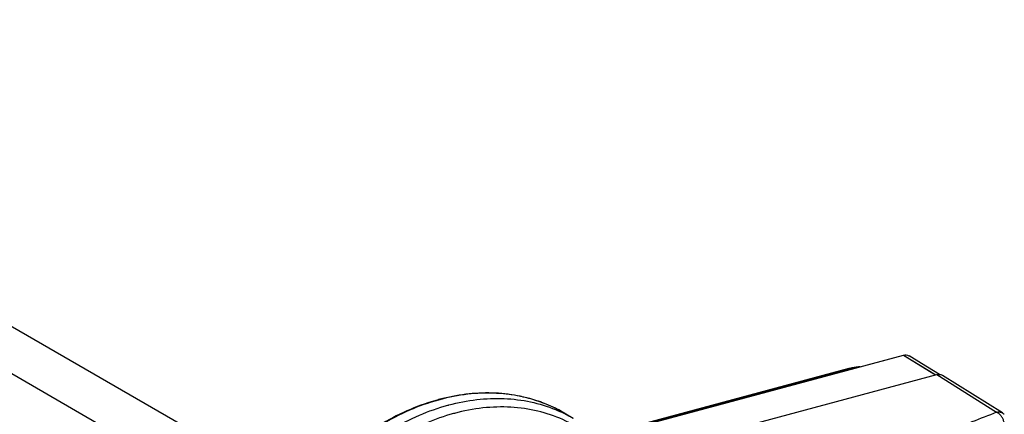
# Model space of a CAD drawing. Extents: x -518 to 944, y -558 to -148.
# Drawn here: x -366 to -279, y -366 to -331 of the extents above; entities that cross this region are included whole.
import ezdxf

# ---------------------------------------------------------------- set-up
doc = ezdxf.new("R2010")
doc.units = 0
doc.header["$LTSCALE"] = 1.21
doc.header["$MEASUREMENT"] = 0
doc.layers.get('0').update_dxf_attribs({"linetype": 'CONTINUOUS'})

msp = doc.modelspace()

# ---------------------------------------------------------------- linework, layer by layer
for p, q in [((-413.40485, -330.95943), (-345.3631, -370.25908)), ((-418.29973, -332.3115), (-349.5944, -371.99443)), ((-335.46747, -373.49853), (-287.51933, -360.64576)), ((-335.46037, -373.50448), (-287.52643, -360.65552)), ((-287.52643, -360.65552), (-284.65681, -362.38586)), ((-287.51933, -360.64576), (-284.68288, -362.39285)), ((-285.92422, -361.37333), (-287.00512, -360.70755)), ((-284.32136, -362.33983), (-285.92422, -361.37333)), ((-332.50463, -375.21173), (-284.5705, -362.36273)), ((-292.3382, -361.83009), (-331.42911, -372.30862)), ((-292.26053, -361.84406), (-331.35144, -372.32259)), ((-292.17466, -361.89365), (-292.26053, -361.84406)), ((-284.5705, -362.36273), (-279.28075, -365.69037)), ((-278.75809, -365.75743), (-284.05165, -362.42741)), ((-317.54947, -365.75621), (-316.7432, -366.22189))]:
    msp.add_line(p, q)
for points, knots in [([(-287.51933, -360.64576), (-287.43676, -360.62363), (-287.26821, -360.6053), (-287.10408, -360.653), (-287.03358, -360.69111)], [0, 0, 0, 0, 0.256455873, 0.496878564, 0.496878564, 0.496878564, 0.496878564]), ([(-292.33021, -361.82837), (-292.33045, -361.82841), (-292.33313, -361.82888), (-292.33579, -361.82951), (-292.33817, -361.83019)], [0, 0, 0, 0, 0.0007454221, 0.00816936027, 0.00816936027, 0.00816936027, 0.00816936027]), ([(-291.38729, -361.67367), (-291.42259, -361.67577), (-291.71868, -361.6969), (-292.01317, -361.74745), (-292.2667, -361.81148)], [0, 0, 0, 0, 0.106083175, 0.890569751, 0.890569751, 0.890569751, 0.890569751]), ([(-284.31511, -362.33926), (-284.23533, -362.34677), (-284.14841, -362.37195), (-284.07266, -362.41476), (-284.06671, -362.41827)], [0, 0, 0, 0, 0.240408817, 0.261146106, 0.261146106, 0.261146106, 0.261146106]), ([(-317.54947, -365.75621), (-318.18117, -365.39135), (-319.51818, -364.7649), (-321.67163, -364.17186), (-323.94235, -363.93207), (-326.26508, -364.04827), (-327.80305, -364.34917), (-328.55951, -364.54867)], [0, 0, 0, 0, 2.18849974, 4.4042482, 6.67141511, 9.00891352, 11.35589492, 11.35589492, 11.35589492, 11.35589492]), ([(-323.68903, -364.01483), (-324.48666, -363.98228), (-326.12977, -364.04967), (-327.74276, -364.36437), (-328.55277, -364.5815)], [0, 0, 0, 0, 2.39486691, 4.91069118, 4.91069118, 4.91069118, 4.91069118]), ([(-323.40901, -364.02896), (-323.49174, -364.02398), (-323.58508, -364.01918), (-323.67846, -364.01526), (-323.68903, -364.01483)], [0, 0, 0, 0, 0.248644149, 0.280379913, 0.280379913, 0.280379913, 0.280379913]), ([(-328.68244, -364.58155), (-329.52104, -364.809), (-331.21544, -365.40122), (-333.66606, -366.63984), (-336.03385, -368.23164), (-338.25788, -370.13766), (-340.29653, -372.32124), (-342.11153, -374.74045), (-343.27005, -376.68129), (-343.8384, -377.7909), (-343.942, -377.99939)], [0, 0, 0, 0, 2.60669717, 5.3652569, 8.21626023, 11.14513793, 14.13357867, 17.16029073, 20.2018145, 20.90024172, 20.90024172, 20.90024172, 20.90024172]), ([(-328.67158, -364.61378), (-329.54129, -364.85323), (-331.27962, -365.47354), (-333.77904, -366.76635), (-336.17395, -368.41351), (-338.41737, -370.3821), (-340.4662, -372.63357), (-342.28041, -375.12343), (-343.33729, -376.95732), (-343.82492, -377.92553), (-343.8482, -377.97208)], [0, 0, 0, 0, 2.70621046, 5.51553376, 8.41980896, 11.40449634, 14.45008337, 17.53352124, 20.62965384, 20.78580037, 20.78580037, 20.78580037, 20.78580037]), ([(-342.84895, -378.05899), (-342.37855, -377.15231), (-341.34328, -375.39152), (-339.52982, -372.94251), (-337.48897, -370.73006), (-335.2598, -368.79706), (-332.88429, -367.18057), (-330.40809, -365.91227), (-328.68756, -365.30387), (-327.82692, -365.06894)], [0, 0, 0, 0, 3.06432131, 6.11427706, 9.12557585, 12.07603887, 14.94695783, 17.72445912, 20.40083678, 20.40083678, 20.40083678, 20.40083678]), ([(-328.55277, -364.5815), (-328.56598, -364.58504), (-328.59239, -364.59215), (-328.61878, -364.59932), (-328.63198, -364.60292)], [0, 0, 0, 0, 0.0410145983, 0.0820540576, 0.0820540576, 0.0820540576, 0.0820540576]), ([(-327.82692, -365.06894), (-327.81799, -365.0665), (-327.80012, -365.06164), (-327.77331, -365.05439), (-327.75544, -365.04958), (-327.7465, -365.04718)], [0, 0, 0, 0, 0.0277814707, 0.0555515498, 0.0833102387, 0.0833102387, 0.0833102387, 0.0833102387]), ([(-327.7465, -365.04718), (-326.93596, -364.82991), (-325.31112, -364.51306), (-322.87001, -364.4156), (-320.5156, -364.70818), (-318.76058, -365.24495), (-317.80988, -365.66811), (-317.56459, -365.78682)], [0, 0, 0, 0, 2.51748432, 4.94553406, 7.29957265, 9.60220583, 10.41971619, 10.41971619, 10.41971619, 10.41971619]), ([(-320.67573, -364.46671), (-320.89024, -364.4095), (-321.1475, -364.34773), (-321.40631, -364.29362), (-321.44786, -364.28514)], [0, 0, 0, 0, 0.666015254, 0.793235875, 0.793235875, 0.793235875, 0.793235875]), ([(-317.54949, -365.75625), (-318.05527, -365.46419), (-318.64327, -365.17669), (-319.24868, -364.93605), (-319.31159, -364.91162)], [0, 0, 0, 0, 1.75214311, 1.95460477, 1.95460477, 1.95460477, 1.95460477]), ([(-327.33711, -365.81108), (-328.16436, -366.0369), (-329.8182, -366.61948), (-332.20085, -367.83031), (-334.48972, -369.37148), (-336.64219, -371.21373), (-338.61899, -373.32283), (-340.38349, -375.6592), (-341.39701, -377.34024), (-341.85964, -378.20645)], [0, 0, 0, 0, 2.57256447, 5.24086705, 7.99788532, 10.83091001, 13.72274403, 16.65293151, 19.59898229, 19.59898229, 19.59898229, 19.59898229]), ([(-327.25852, -365.78982), (-327.26726, -365.79216), (-327.28472, -365.79685), (-327.31092, -365.80394), (-327.32838, -365.80869), (-327.33711, -365.81108)], [0, 0, 0, 0, 0.0271262756, 0.0542636907, 0.0814122383, 0.0814122383, 0.0814122383, 0.0814122383]), ([(-315.08069, -367.89815), (-315.26221, -367.75672), (-316.07256, -367.16025), (-317.64095, -366.27709), (-319.88728, -365.5208), (-322.28176, -365.1767), (-324.77225, -365.24986), (-326.4312, -365.56805), (-327.25852, -365.78982)], [0, 0, 0, 0, 0.69032594, 3.0176689, 5.36413086, 7.76167465, 10.23633531, 12.80591055, 12.80591055, 12.80591055, 12.80591055]), ([(-279.28075, -365.69037), (-280.72582, -366.2719), (-283.67384, -367.4088), (-287.39936, -368.73102), (-289.67128, -369.48929), (-290.42553, -369.73597)], [0, 0, 0, 0, 4.67304678, 9.4775143, 11.85822449, 11.85822449, 11.85822449, 11.85822449]), ([(-278.5925, -366.70302), (-278.6051, -366.61453), (-278.64802, -366.43849), (-278.75629, -366.19188), (-278.9028, -365.97421), (-279.07715, -365.80091), (-279.21241, -365.71853), (-279.28087, -365.6904)], [0, 0, 0, 0, 0.26812364, 0.54001251, 0.80418383, 1.05054206, 1.27257697, 1.27257697, 1.27257697, 1.27257697]), ([(-279.28073, -365.69036), (-279.19721, -365.66882), (-279.05884, -365.65498), (-278.92514, -365.68371), (-278.87863, -365.69977)], [0, 0, 0, 0, 0.258773905, 0.406390204, 0.406390204, 0.406390204, 0.406390204]), ([(-278.87863, -365.69977), (-278.84854, -365.71015), (-278.80774, -365.72794), (-278.76954, -365.75029), (-278.75904, -365.75689)], [0, 0, 0, 0, 0.095508094, 0.132711686, 0.132711686, 0.132711686, 0.132711686]), ([(-278.60769, -365.87333), (-278.6218, -365.86015), (-278.6696, -365.81799), (-278.72141, -365.78048), (-278.75903, -365.75687)], [0, 0, 0, 0, 0.057915475, 0.191142557, 0.191142557, 0.191142557, 0.191142557])]:
    msp.add_open_spline(points, degree=3, knots=knots)
for points in [[(-287.03358, -360.69111), (-287.02407, -360.69626), (-287.01469, -360.70168), (-287.00549, -360.70737)], [(-292.2667, -361.81148), (-292.29058, -361.81751), (-292.31441, -361.82371), (-292.3382, -361.83009)], [(-292.26053, -361.84406), (-292.28114, -361.83215), (-292.30674, -361.82438), (-292.33021, -361.82837)], [(-291.60073, -361.71505), (-291.82316, -361.7423), (-292.04407, -361.78603), (-292.26053, -361.84406)], [(-284.57052, -362.36273), (-284.48794, -362.3406), (-284.40023, -362.33125), (-284.31511, -362.33926)], [(-284.06671, -362.41827), (-284.06178, -362.42118), (-284.0569, -362.42415), (-284.05207, -362.4272)], [(-321.44786, -364.28514), (-322.0938, -364.15326), (-322.75093, -364.06853), (-323.40901, -364.02896)], [(-328.63045, -364.56753), (-328.64778, -364.57218), (-328.66512, -364.57685), (-328.68244, -364.58155)], [(-328.63198, -364.60292), (-328.64518, -364.60653), (-328.65839, -364.61014), (-328.67158, -364.61378)], [(-328.55951, -364.54867), (-328.58317, -364.55491), (-328.60681, -364.56119), (-328.63045, -364.56753)], [(-319.31159, -364.91162), (-319.75743, -364.73845), (-320.21361, -364.58999), (-320.67573, -364.46671)], [(-317.56459, -365.78682), (-317.2857, -365.92178), (-317.01154, -366.067), (-316.74322, -366.22193)]]:
    msp.add_open_spline(points, degree=3)

doc.saveas('drawing.dxf')
